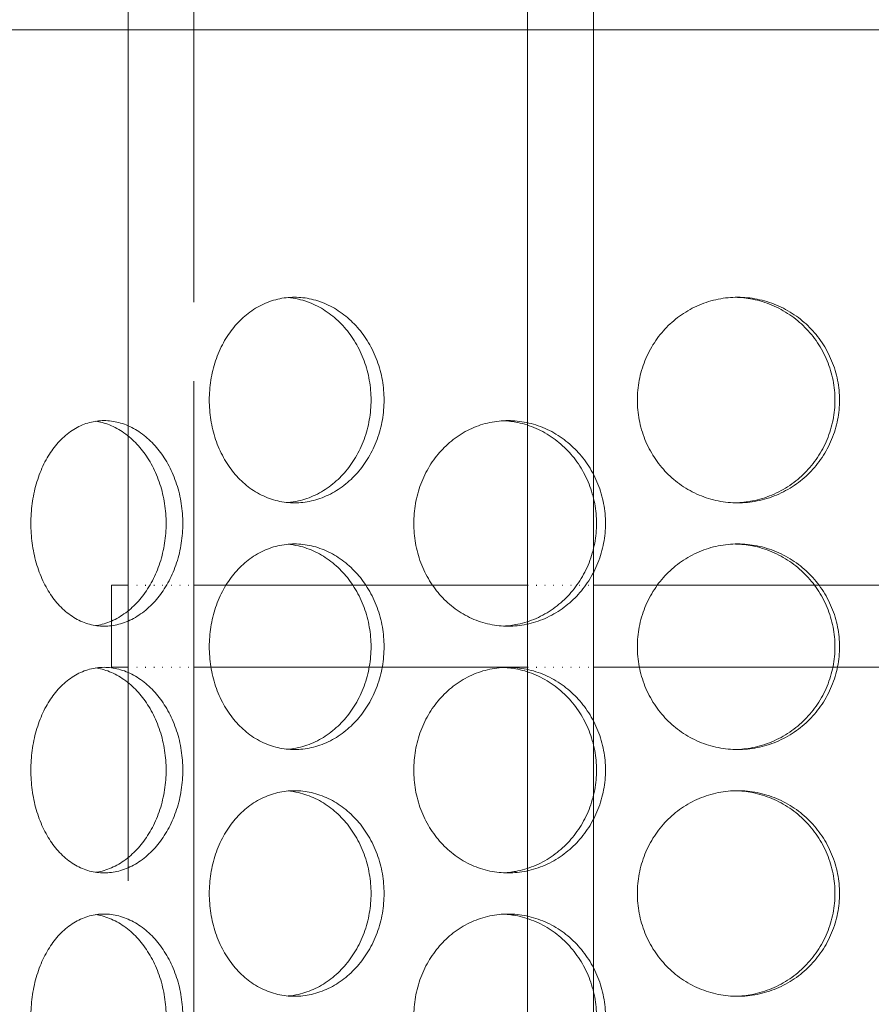
# Model space of a CAD drawing. Units: millimetres. Extents: x 3260 to 35570, y 11306 to 25480.
# Drawn here: x 5307 to 5514, y 20950 to 21190 of the extents above; entities that cross this region are included whole.
import ezdxf

# ---------------------------------------------------------------- set-up
doc = ezdxf.new("R2010")
doc.units = ezdxf.units.MM
doc.linetypes.add('GEN3', pattern=[3, 0, 2, -1])
doc.layers.add('3A', color=6, linetype='GEN3')
for name, color, linetype, lineweight in [('AM_8', 1, 'Continuous', 25), ('AM_oprema', 1, 'Continuous', 0), ('Visible (ISO)', 7, 'Continuous', 0)]:
    doc.layers.add(name, color=color, linetype=linetype, lineweight=lineweight)

# ---------------------------------------------------------------- blocks, each defined once
blk = doc.blocks.new('65')
for p, q in [((20507.43, 4526.33), (20507.43, 3764.29)), ((20604.61, 4526.33), (20604.61, 3230.45)), ((20491.43, 4522.43), (20491.43, 3623.53)), ((20588.61, 4522.43), (20588.61, 3230.45)), ((20507.43, 3745.08), (20507.43, 3210.45))]:
    blk.add_line(p, q)
at = {"ltscale": 0.5}
for p, q in [((20487.43, 3695.45), (20491.43, 3695.45)), ((20487.43, 3675.45), (20487.43, 3695.45)), ((20588.61, 3695.45), (20507.43, 3695.45)), ((20782, 3695.45), (20604.61, 3695.45)), ((20491.43, 3675.45), (20487.43, 3675.45)), ((20588.61, 3675.45), (20507.43, 3675.45)), ((20782, 3675.45), (20604.61, 3675.45))]:
    blk.add_line(p, q, dxfattribs=at)
at = {"layer": '3A'}
for p, q in [((20491.43, 3695.45), (20507.43, 3695.45)), ((20588.61, 3695.45), (20604.61, 3695.45)), ((20491.43, 3675.45), (20507.43, 3675.45)), ((20588.61, 3675.45), (20604.61, 3675.45))]:
    blk.add_line(p, q, dxfattribs=at)
blk = doc.blocks.new('filter65')
at = {"layer": 'Visible (ISO)'}
blk.add_line((43416.39, -25727.99), (42876.39, -25727.99), dxfattribs=at)
for points, knots in [([(43002.61, -25817.99), (43002.61, -25819.56), (43002.47, -25821.19), (43001.91, -25824.41), (43001.48, -25826.02), (43000.34, -25829.1), (42999.64, -25830.58), (42998.01, -25833.31), (42997.09, -25834.56), (42995.14, -25836.78), (42994.04, -25837.82), (42991.66, -25839.66), (42990.37, -25840.45), (42987.71, -25841.73), (42986.32, -25842.21), (42983.55, -25842.84), (42982.16, -25842.99), (42979.49, -25842.99), (42978.12, -25842.84), (42975.4, -25842.21), (42974.05, -25841.73), (42971.48, -25840.45), (42970.26, -25839.66), (42968, -25837.82), (42966.97, -25836.78), (42965.15, -25834.56), (42964.3, -25833.31), (42962.8, -25830.58), (42962.15, -25829.1), (42961.12, -25826.02), (42960.73, -25824.41), (42960.22, -25821.19), (42960.1, -25819.56), (42960.1, -25816.42), (42960.22, -25814.8), (42960.73, -25811.57), (42961.12, -25809.96), (42962.15, -25806.88), (42962.8, -25805.41), (42964.3, -25802.68), (42965.15, -25801.42), (42966.97, -25799.2), (42968, -25798.16), (42970.26, -25796.33), (42971.48, -25795.53), (42974.05, -25794.26), (42975.4, -25793.77), (42978.12, -25793.14), (42979.49, -25792.99), (42982.16, -25792.99), (42983.55, -25793.14), (42986.32, -25793.77), (42987.71, -25794.26), (42990.37, -25795.53), (42991.66, -25796.33), (42994.04, -25798.16), (42995.14, -25799.2), (42997.09, -25801.42), (42998.01, -25802.68), (42999.64, -25805.41), (43000.34, -25806.88), (43001.48, -25809.96), (43001.91, -25811.57), (43002.47, -25814.8), (43002.61, -25816.42), (43002.61, -25817.99)], [0, 0, 0, 0, 0.471072, 0.471072, 0.942144, 0.942144, 1.413216, 1.413216, 1.884288, 1.884288, 2.355359, 2.355359, 2.82643, 2.82643, 3.297502, 3.297502, 3.768573, 3.768573, 4.239644, 4.239644, 4.710716, 4.710716, 5.181787, 5.181787, 5.652858, 5.652858, 6.12393, 6.12393, 6.595002, 6.595002, 7.066074, 7.066074, 7.537146, 7.537146, 8.008218, 8.008218, 8.47929, 8.47929, 8.950362, 8.950362, 9.421434, 9.421434, 9.892505, 9.892505, 10.363577, 10.363577, 10.834648, 10.834648, 11.305719, 11.305719, 11.776791, 11.776791, 12.247862, 12.247862, 12.718933, 12.718933, 13.190005, 13.190005, 13.661076, 13.661076, 14.132148, 14.132148, 14.60322, 14.60322, 15.074292, 15.074292, 15.074292, 15.074292]), ([(42979.25, -25842.92), (42980.08, -25842.85), (42980.93, -25842.72), (42983.16, -25842.21), (42984.55, -25841.73), (42987.21, -25840.45), (42988.5, -25839.66), (42990.88, -25837.82), (42991.98, -25836.78), (42993.93, -25834.56), (42994.85, -25833.31), (42996.47, -25830.58), (42997.18, -25829.1), (42998.31, -25826.02), (42998.74, -25824.41), (42999.3, -25821.19), (42999.44, -25819.56), (42999.44, -25817.99), (42999.44, -25816.42), (42999.3, -25814.8), (42998.74, -25811.57), (42998.31, -25809.96), (42997.18, -25806.88), (42996.47, -25805.41), (42994.85, -25802.68), (42993.93, -25801.42), (42991.98, -25799.2), (42990.88, -25798.16), (42988.5, -25796.33), (42987.21, -25795.53), (42984.55, -25794.26), (42983.16, -25793.77), (42980.93, -25793.27), (42980.08, -25793.13), (42979.25, -25793.06)], [11.489214, 11.489214, 11.489214, 11.489214, 11.776592, 11.776592, 12.247656, 12.247656, 12.718719, 12.718719, 13.189782, 13.189782, 13.660846, 13.660846, 14.13191, 14.13191, 14.602974, 14.602974, 15.074038, 15.074038, 15.074038, 15.545102, 15.545102, 16.016166, 16.016166, 16.48723, 16.48723, 16.958294, 16.958294, 17.429358, 17.429358, 17.900421, 17.900421, 18.371485, 18.371485, 18.658863, 18.658863, 18.658863, 18.658863]), ([(43113.36, -25817.99), (43113.36, -25819.56), (43113.21, -25821.19), (43112.58, -25824.41), (43112.09, -25826.02), (43110.82, -25829.1), (43110.03, -25830.58), (43108.21, -25833.31), (43107.17, -25834.56), (43104.97, -25836.78), (43103.72, -25837.82), (43101.02, -25839.66), (43099.56, -25840.45), (43096.51, -25841.73), (43094.93, -25842.21), (43091.74, -25842.84), (43090.14, -25842.99), (43087.06, -25842.99), (43085.46, -25842.84), (43082.3, -25842.21), (43080.73, -25841.73), (43077.72, -25840.45), (43076.28, -25839.66), (43073.61, -25837.82), (43072.39, -25836.78), (43070.24, -25834.56), (43069.22, -25833.31), (43067.44, -25830.58), (43066.67, -25829.1), (43065.43, -25826.02), (43064.97, -25824.41), (43064.35, -25821.19), (43064.21, -25819.56), (43064.21, -25816.42), (43064.35, -25814.8), (43064.97, -25811.57), (43065.43, -25809.96), (43066.67, -25806.88), (43067.44, -25805.41), (43069.22, -25802.68), (43070.24, -25801.42), (43072.39, -25799.2), (43073.61, -25798.16), (43076.28, -25796.33), (43077.72, -25795.53), (43080.73, -25794.26), (43082.3, -25793.77), (43085.46, -25793.14), (43087.06, -25792.99), (43090.14, -25792.99), (43091.74, -25793.14), (43094.93, -25793.77), (43096.51, -25794.26), (43099.56, -25795.53), (43101.02, -25796.33), (43103.72, -25798.16), (43104.97, -25799.2), (43107.17, -25801.42), (43108.21, -25802.68), (43110.03, -25805.41), (43110.82, -25806.88), (43112.09, -25809.96), (43112.58, -25811.57), (43113.21, -25814.8), (43113.36, -25816.42), (43113.36, -25817.99)], [0, 0, 0, 0, 0.471072, 0.471072, 0.942144, 0.942144, 1.413216, 1.413216, 1.884288, 1.884288, 2.355359, 2.355359, 2.82643, 2.82643, 3.297502, 3.297502, 3.768573, 3.768573, 4.239644, 4.239644, 4.710716, 4.710716, 5.181787, 5.181787, 5.652858, 5.652858, 6.12393, 6.12393, 6.595002, 6.595002, 7.066074, 7.066074, 7.537146, 7.537146, 8.008218, 8.008218, 8.47929, 8.47929, 8.950362, 8.950362, 9.421434, 9.421434, 9.892505, 9.892505, 10.363577, 10.363577, 10.834648, 10.834648, 11.305719, 11.305719, 11.776791, 11.776791, 12.247862, 12.247862, 12.718933, 12.718933, 13.190005, 13.190005, 13.661076, 13.661076, 14.132148, 14.132148, 14.60322, 14.60322, 15.074292, 15.074292, 15.074292, 15.074292]), ([(43088.05, -25842.99), (43089.42, -25842.95), (43090.83, -25842.8), (43093.82, -25842.21), (43095.41, -25841.73), (43098.45, -25840.45), (43099.91, -25839.66), (43102.62, -25837.82), (43103.86, -25836.78), (43106.07, -25834.56), (43107.1, -25833.31), (43108.93, -25830.58), (43109.72, -25829.1), (43110.99, -25826.02), (43111.47, -25824.41), (43112.1, -25821.19), (43112.25, -25819.56), (43112.25, -25817.99), (43112.25, -25816.42), (43112.1, -25814.8), (43111.47, -25811.57), (43110.99, -25809.96), (43109.72, -25806.88), (43108.93, -25805.41), (43107.1, -25802.68), (43106.07, -25801.42), (43103.86, -25799.2), (43102.62, -25798.16), (43099.91, -25796.33), (43098.45, -25795.53), (43095.41, -25794.26), (43093.82, -25793.77), (43090.83, -25793.18), (43089.42, -25793.03), (43088.05, -25793)], [11.361393, 11.361393, 11.361393, 11.361393, 11.776592, 11.776592, 12.247656, 12.247656, 12.718719, 12.718719, 13.189782, 13.189782, 13.660846, 13.660846, 14.13191, 14.13191, 14.602974, 14.602974, 15.074038, 15.074038, 15.074038, 15.545102, 15.545102, 16.016166, 16.016166, 16.48723, 16.48723, 16.958294, 16.958294, 17.429358, 17.429358, 17.900421, 17.900421, 18.371485, 18.371485, 18.786683, 18.786683, 18.786683, 18.786683]), ([(42916.71, -25847.99), (42916.71, -25846.42), (42916.81, -25844.8), (42917.24, -25841.57), (42917.58, -25839.96), (42918.46, -25836.88), (42919, -25835.41), (42920.28, -25832.68), (42921.01, -25831.42), (42922.56, -25829.2), (42923.44, -25828.16), (42925.38, -25826.33), (42926.43, -25825.53), (42928.65, -25824.26), (42929.81, -25823.77), (42932.16, -25823.14), (42933.35, -25822.99), (42935.67, -25822.99), (42936.88, -25823.14), (42939.3, -25823.77), (42940.51, -25824.26), (42942.85, -25825.53), (42943.98, -25826.33), (42946.08, -25828.16), (42947.05, -25829.2), (42948.77, -25831.42), (42949.59, -25832.68), (42951.02, -25835.41), (42951.65, -25836.88), (42952.66, -25839.96), (42953.04, -25841.57), (42953.54, -25844.8), (42953.66, -25846.42), (42953.66, -25849.56), (42953.54, -25851.19), (42953.04, -25854.41), (42952.66, -25856.02), (42951.65, -25859.1), (42951.02, -25860.58), (42949.59, -25863.31), (42948.77, -25864.56), (42947.05, -25866.78), (42946.08, -25867.82), (42943.98, -25869.66), (42942.85, -25870.45), (42940.51, -25871.73), (42939.3, -25872.21), (42936.88, -25872.84), (42935.67, -25872.99), (42933.35, -25872.99), (42932.16, -25872.84), (42929.81, -25872.21), (42928.65, -25871.73), (42926.43, -25870.45), (42925.38, -25869.66), (42923.44, -25867.82), (42922.56, -25866.78), (42921.01, -25864.56), (42920.28, -25863.31), (42919, -25860.58), (42918.46, -25859.1), (42917.58, -25856.02), (42917.24, -25854.41), (42916.81, -25851.19), (42916.71, -25849.56), (42916.71, -25847.99)], [0, 0, 0, 0, 0.471072, 0.471072, 0.942144, 0.942144, 1.413216, 1.413216, 1.884288, 1.884288, 2.355359, 2.355359, 2.82643, 2.82643, 3.297502, 3.297502, 3.768573, 3.768573, 4.239644, 4.239644, 4.710716, 4.710716, 5.181787, 5.181787, 5.652858, 5.652858, 6.12393, 6.12393, 6.595002, 6.595002, 7.066074, 7.066074, 7.537146, 7.537146, 8.008218, 8.008218, 8.47929, 8.47929, 8.950362, 8.950362, 9.421434, 9.421434, 9.892505, 9.892505, 10.363577, 10.363577, 10.834648, 10.834648, 11.305719, 11.305719, 11.776791, 11.776791, 12.247862, 12.247862, 12.718933, 12.718933, 13.190005, 13.190005, 13.661076, 13.661076, 14.132148, 14.132148, 14.60322, 14.60322, 15.074292, 15.074292, 15.074292, 15.074292]), ([(42932.5, -25872.84), (42933.01, -25872.77), (42933.53, -25872.66), (42935.26, -25872.21), (42936.47, -25871.73), (42938.81, -25870.45), (42939.93, -25869.66), (42942.03, -25867.82), (42943, -25866.78), (42944.72, -25864.56), (42945.54, -25863.31), (42946.97, -25860.58), (42947.6, -25859.1), (42948.6, -25856.02), (42948.98, -25854.41), (42949.48, -25851.19), (42949.6, -25849.56), (42949.6, -25846.42), (42949.48, -25844.8), (42948.98, -25841.57), (42948.6, -25839.96), (42947.6, -25836.88), (42946.97, -25835.41), (42945.54, -25832.68), (42944.72, -25831.42), (42943, -25829.2), (42942.03, -25828.16), (42939.93, -25826.33), (42938.81, -25825.53), (42936.47, -25824.26), (42935.26, -25823.77), (42933.53, -25823.32), (42933.01, -25823.22), (42932.5, -25823.14)], [4.037925, 4.037925, 4.037925, 4.037925, 4.239573, 4.239573, 4.710636, 4.710636, 5.1817, 5.1817, 5.652763, 5.652763, 6.123827, 6.123827, 6.594891, 6.594891, 7.065955, 7.065955, 7.537019, 7.537019, 8.008083, 8.008083, 8.479147, 8.479147, 8.950211, 8.950211, 9.421275, 9.421275, 9.892339, 9.892339, 10.363402, 10.363402, 10.834465, 10.834465, 11.036114, 11.036114, 11.036114, 11.036114]), ([(43009.83, -25847.99), (43009.83, -25846.42), (43009.96, -25844.8), (43010.53, -25841.57), (43010.97, -25839.96), (43012.13, -25836.88), (43012.85, -25835.41), (43014.52, -25832.68), (43015.46, -25831.42), (43017.49, -25829.2), (43018.63, -25828.16), (43021.13, -25826.33), (43022.49, -25825.53), (43025.33, -25824.26), (43026.81, -25823.77), (43029.81, -25823.14), (43031.31, -25822.99), (43034.24, -25822.99), (43035.76, -25823.14), (43038.79, -25823.77), (43040.3, -25824.26), (43043.21, -25825.53), (43044.6, -25826.33), (43047.19, -25828.16), (43048.39, -25829.2), (43050.5, -25831.42), (43051.49, -25832.68), (43053.25, -25835.41), (43054.01, -25836.88), (43055.23, -25839.96), (43055.7, -25841.57), (43056.31, -25844.8), (43056.45, -25846.42), (43056.45, -25849.56), (43056.31, -25851.19), (43055.7, -25854.41), (43055.23, -25856.02), (43054.01, -25859.1), (43053.25, -25860.58), (43051.49, -25863.31), (43050.5, -25864.56), (43048.39, -25866.78), (43047.19, -25867.82), (43044.6, -25869.66), (43043.21, -25870.45), (43040.3, -25871.73), (43038.79, -25872.21), (43035.76, -25872.84), (43034.24, -25872.99), (43031.31, -25872.99), (43029.81, -25872.84), (43026.81, -25872.21), (43025.33, -25871.73), (43022.49, -25870.45), (43021.13, -25869.66), (43018.63, -25867.82), (43017.49, -25866.78), (43015.46, -25864.56), (43014.52, -25863.31), (43012.85, -25860.58), (43012.13, -25859.1), (43010.97, -25856.02), (43010.53, -25854.41), (43009.96, -25851.19), (43009.83, -25849.56), (43009.83, -25847.99)], [0, 0, 0, 0, 0.471072, 0.471072, 0.942144, 0.942144, 1.413216, 1.413216, 1.884288, 1.884288, 2.355359, 2.355359, 2.82643, 2.82643, 3.297502, 3.297502, 3.768573, 3.768573, 4.239644, 4.239644, 4.710716, 4.710716, 5.181787, 5.181787, 5.652858, 5.652858, 6.12393, 6.12393, 6.595002, 6.595002, 7.066074, 7.066074, 7.537146, 7.537146, 8.008218, 8.008218, 8.47929, 8.47929, 8.950362, 8.950362, 9.421434, 9.421434, 9.892505, 9.892505, 10.363577, 10.363577, 10.834648, 10.834648, 11.305719, 11.305719, 11.776791, 11.776791, 12.247862, 12.247862, 12.718933, 12.718933, 13.190005, 13.190005, 13.661076, 13.661076, 14.132148, 14.132148, 14.60322, 14.60322, 15.074292, 15.074292, 15.074292, 15.074292]), ([(43031.7, -25872.96), (43032.82, -25872.91), (43033.96, -25872.76), (43036.62, -25872.21), (43038.13, -25871.73), (43041.04, -25870.45), (43042.43, -25869.66), (43045.02, -25867.82), (43046.21, -25866.78), (43048.33, -25864.56), (43049.32, -25863.31), (43051.08, -25860.58), (43051.84, -25859.1), (43053.06, -25856.02), (43053.52, -25854.41), (43054.13, -25851.19), (43054.28, -25849.56), (43054.28, -25846.42), (43054.13, -25844.8), (43053.52, -25841.57), (43053.06, -25839.96), (43051.84, -25836.88), (43051.08, -25835.41), (43049.32, -25832.68), (43048.33, -25831.42), (43046.21, -25829.2), (43045.02, -25828.16), (43042.43, -25826.33), (43041.04, -25825.53), (43038.13, -25824.26), (43036.62, -25823.77), (43033.96, -25823.22), (43032.82, -25823.08), (43031.7, -25823.02)], [3.88386, 3.88386, 3.88386, 3.88386, 4.239573, 4.239573, 4.710636, 4.710636, 5.1817, 5.1817, 5.652763, 5.652763, 6.123827, 6.123827, 6.594891, 6.594891, 7.065955, 7.065955, 7.537019, 7.537019, 8.008083, 8.008083, 8.479147, 8.479147, 8.950211, 8.950211, 9.421275, 9.421275, 9.892339, 9.892339, 10.363402, 10.363402, 10.834465, 10.834465, 11.190178, 11.190178, 11.190178, 11.190178]), ([(43002.61, -25877.99), (43002.61, -25879.56), (43002.47, -25881.19), (43001.91, -25884.41), (43001.48, -25886.02), (43000.34, -25889.1), (42999.64, -25890.58), (42998.01, -25893.31), (42997.09, -25894.56), (42995.14, -25896.78), (42994.04, -25897.82), (42991.66, -25899.66), (42990.37, -25900.45), (42987.71, -25901.73), (42986.32, -25902.21), (42983.55, -25902.84), (42982.16, -25902.99), (42979.49, -25902.99), (42978.12, -25902.84), (42975.4, -25902.21), (42974.05, -25901.73), (42971.48, -25900.45), (42970.26, -25899.66), (42968, -25897.82), (42966.97, -25896.78), (42965.15, -25894.56), (42964.3, -25893.31), (42962.8, -25890.58), (42962.15, -25889.1), (42961.12, -25886.02), (42960.73, -25884.41), (42960.22, -25881.19), (42960.1, -25879.56), (42960.1, -25876.42), (42960.22, -25874.8), (42960.73, -25871.57), (42961.12, -25869.96), (42962.15, -25866.88), (42962.8, -25865.41), (42964.3, -25862.68), (42965.15, -25861.42), (42966.97, -25859.2), (42968, -25858.16), (42970.26, -25856.33), (42971.48, -25855.53), (42974.05, -25854.26), (42975.4, -25853.77), (42978.12, -25853.14), (42979.49, -25852.99), (42982.16, -25852.99), (42983.55, -25853.14), (42986.32, -25853.77), (42987.71, -25854.26), (42990.37, -25855.53), (42991.66, -25856.33), (42994.04, -25858.16), (42995.14, -25859.2), (42997.09, -25861.42), (42998.01, -25862.68), (42999.64, -25865.41), (43000.34, -25866.88), (43001.48, -25869.96), (43001.91, -25871.57), (43002.47, -25874.8), (43002.61, -25876.42), (43002.61, -25877.99)], [0, 0, 0, 0, 0.471072, 0.471072, 0.942144, 0.942144, 1.413216, 1.413216, 1.884288, 1.884288, 2.355359, 2.355359, 2.82643, 2.82643, 3.297502, 3.297502, 3.768573, 3.768573, 4.239644, 4.239644, 4.710716, 4.710716, 5.181787, 5.181787, 5.652858, 5.652858, 6.12393, 6.12393, 6.595002, 6.595002, 7.066074, 7.066074, 7.537146, 7.537146, 8.008218, 8.008218, 8.47929, 8.47929, 8.950362, 8.950362, 9.421434, 9.421434, 9.892505, 9.892505, 10.363577, 10.363577, 10.834648, 10.834648, 11.305719, 11.305719, 11.776791, 11.776791, 12.247862, 12.247862, 12.718933, 12.718933, 13.190005, 13.190005, 13.661076, 13.661076, 14.132148, 14.132148, 14.60322, 14.60322, 15.074292, 15.074292, 15.074292, 15.074292]), ([(42979.25, -25902.92), (42980.08, -25902.85), (42980.93, -25902.72), (42983.16, -25902.21), (42984.55, -25901.73), (42987.21, -25900.45), (42988.5, -25899.66), (42990.88, -25897.82), (42991.98, -25896.78), (42993.93, -25894.56), (42994.85, -25893.31), (42996.47, -25890.58), (42997.18, -25889.1), (42998.31, -25886.02), (42998.74, -25884.41), (42999.3, -25881.19), (42999.44, -25879.56), (42999.44, -25877.99), (42999.44, -25876.42), (42999.3, -25874.8), (42998.74, -25871.57), (42998.31, -25869.96), (42997.18, -25866.88), (42996.47, -25865.41), (42994.85, -25862.68), (42993.93, -25861.42), (42991.98, -25859.2), (42990.88, -25858.16), (42988.5, -25856.33), (42987.21, -25855.53), (42984.55, -25854.26), (42983.16, -25853.77), (42980.93, -25853.27), (42980.08, -25853.13), (42979.25, -25853.06)], [11.489214, 11.489214, 11.489214, 11.489214, 11.776592, 11.776592, 12.247656, 12.247656, 12.718719, 12.718719, 13.189782, 13.189782, 13.660846, 13.660846, 14.13191, 14.13191, 14.602974, 14.602974, 15.074038, 15.074038, 15.074038, 15.545102, 15.545102, 16.016166, 16.016166, 16.48723, 16.48723, 16.958294, 16.958294, 17.429358, 17.429358, 17.900421, 17.900421, 18.371485, 18.371485, 18.658863, 18.658863, 18.658863, 18.658863]), ([(43113.36, -25877.99), (43113.36, -25879.56), (43113.21, -25881.19), (43112.58, -25884.41), (43112.09, -25886.02), (43110.82, -25889.1), (43110.03, -25890.58), (43108.21, -25893.31), (43107.17, -25894.56), (43104.97, -25896.78), (43103.72, -25897.82), (43101.02, -25899.66), (43099.56, -25900.45), (43096.51, -25901.73), (43094.93, -25902.21), (43091.74, -25902.84), (43090.14, -25902.99), (43087.06, -25902.99), (43085.46, -25902.84), (43082.3, -25902.21), (43080.73, -25901.73), (43077.72, -25900.45), (43076.28, -25899.66), (43073.61, -25897.82), (43072.39, -25896.78), (43070.24, -25894.56), (43069.22, -25893.31), (43067.44, -25890.58), (43066.67, -25889.1), (43065.43, -25886.02), (43064.97, -25884.41), (43064.35, -25881.19), (43064.21, -25879.56), (43064.21, -25876.42), (43064.35, -25874.8), (43064.97, -25871.57), (43065.43, -25869.96), (43066.67, -25866.88), (43067.44, -25865.41), (43069.22, -25862.68), (43070.24, -25861.42), (43072.39, -25859.2), (43073.61, -25858.16), (43076.28, -25856.33), (43077.72, -25855.53), (43080.73, -25854.26), (43082.3, -25853.77), (43085.46, -25853.14), (43087.06, -25852.99), (43090.14, -25852.99), (43091.74, -25853.14), (43094.93, -25853.77), (43096.51, -25854.26), (43099.56, -25855.53), (43101.02, -25856.33), (43103.72, -25858.16), (43104.97, -25859.2), (43107.17, -25861.42), (43108.21, -25862.68), (43110.03, -25865.41), (43110.82, -25866.88), (43112.09, -25869.96), (43112.58, -25871.57), (43113.21, -25874.8), (43113.36, -25876.42), (43113.36, -25877.99)], [0, 0, 0, 0, 0.471072, 0.471072, 0.942144, 0.942144, 1.413216, 1.413216, 1.884288, 1.884288, 2.355359, 2.355359, 2.82643, 2.82643, 3.297502, 3.297502, 3.768573, 3.768573, 4.239644, 4.239644, 4.710716, 4.710716, 5.181787, 5.181787, 5.652858, 5.652858, 6.12393, 6.12393, 6.595002, 6.595002, 7.066074, 7.066074, 7.537146, 7.537146, 8.008218, 8.008218, 8.47929, 8.47929, 8.950362, 8.950362, 9.421434, 9.421434, 9.892505, 9.892505, 10.363577, 10.363577, 10.834648, 10.834648, 11.305719, 11.305719, 11.776791, 11.776791, 12.247862, 12.247862, 12.718933, 12.718933, 13.190005, 13.190005, 13.661076, 13.661076, 14.132148, 14.132148, 14.60322, 14.60322, 15.074292, 15.074292, 15.074292, 15.074292]), ([(43088.05, -25902.99), (43089.42, -25902.95), (43090.83, -25902.8), (43093.82, -25902.21), (43095.41, -25901.73), (43098.45, -25900.45), (43099.91, -25899.66), (43102.62, -25897.82), (43103.86, -25896.78), (43106.07, -25894.56), (43107.1, -25893.31), (43108.93, -25890.58), (43109.72, -25889.1), (43110.99, -25886.02), (43111.47, -25884.41), (43112.1, -25881.19), (43112.25, -25879.56), (43112.25, -25877.99), (43112.25, -25876.42), (43112.1, -25874.8), (43111.47, -25871.57), (43110.99, -25869.96), (43109.72, -25866.88), (43108.93, -25865.41), (43107.1, -25862.68), (43106.07, -25861.42), (43103.86, -25859.2), (43102.62, -25858.16), (43099.91, -25856.33), (43098.45, -25855.53), (43095.41, -25854.26), (43093.82, -25853.77), (43090.83, -25853.18), (43089.42, -25853.03), (43088.05, -25853)], [11.361393, 11.361393, 11.361393, 11.361393, 11.776592, 11.776592, 12.247656, 12.247656, 12.718719, 12.718719, 13.189782, 13.189782, 13.660846, 13.660846, 14.13191, 14.13191, 14.602974, 14.602974, 15.074038, 15.074038, 15.074038, 15.545102, 15.545102, 16.016166, 16.016166, 16.48723, 16.48723, 16.958294, 16.958294, 17.429358, 17.429358, 17.900421, 17.900421, 18.371485, 18.371485, 18.786683, 18.786683, 18.786683, 18.786683]), ([(42916.71, -25907.99), (42916.71, -25906.42), (42916.81, -25904.8), (42917.24, -25901.57), (42917.58, -25899.96), (42918.46, -25896.88), (42919, -25895.41), (42920.28, -25892.68), (42921.01, -25891.42), (42922.56, -25889.2), (42923.44, -25888.16), (42925.38, -25886.33), (42926.43, -25885.53), (42928.65, -25884.26), (42929.81, -25883.77), (42932.16, -25883.14), (42933.35, -25882.99), (42935.67, -25882.99), (42936.88, -25883.14), (42939.3, -25883.77), (42940.51, -25884.26), (42942.85, -25885.53), (42943.98, -25886.33), (42946.08, -25888.16), (42947.05, -25889.2), (42948.77, -25891.42), (42949.59, -25892.68), (42951.02, -25895.41), (42951.65, -25896.88), (42952.66, -25899.96), (42953.04, -25901.57), (42953.54, -25904.8), (42953.66, -25906.42), (42953.66, -25909.56), (42953.54, -25911.19), (42953.04, -25914.41), (42952.66, -25916.02), (42951.65, -25919.1), (42951.02, -25920.58), (42949.59, -25923.31), (42948.77, -25924.56), (42947.05, -25926.78), (42946.08, -25927.82), (42943.98, -25929.66), (42942.85, -25930.45), (42940.51, -25931.73), (42939.3, -25932.21), (42936.88, -25932.84), (42935.67, -25932.99), (42933.35, -25932.99), (42932.16, -25932.84), (42929.81, -25932.21), (42928.65, -25931.73), (42926.43, -25930.45), (42925.38, -25929.66), (42923.44, -25927.82), (42922.56, -25926.78), (42921.01, -25924.56), (42920.28, -25923.31), (42919, -25920.58), (42918.46, -25919.1), (42917.58, -25916.02), (42917.24, -25914.41), (42916.81, -25911.19), (42916.71, -25909.56), (42916.71, -25907.99)], [0, 0, 0, 0, 0.471072, 0.471072, 0.942144, 0.942144, 1.413216, 1.413216, 1.884288, 1.884288, 2.355359, 2.355359, 2.82643, 2.82643, 3.297502, 3.297502, 3.768573, 3.768573, 4.239644, 4.239644, 4.710716, 4.710716, 5.181787, 5.181787, 5.652858, 5.652858, 6.12393, 6.12393, 6.595002, 6.595002, 7.066074, 7.066074, 7.537146, 7.537146, 8.008218, 8.008218, 8.47929, 8.47929, 8.950362, 8.950362, 9.421434, 9.421434, 9.892505, 9.892505, 10.363577, 10.363577, 10.834648, 10.834648, 11.305719, 11.305719, 11.776791, 11.776791, 12.247862, 12.247862, 12.718933, 12.718933, 13.190005, 13.190005, 13.661076, 13.661076, 14.132148, 14.132148, 14.60322, 14.60322, 15.074292, 15.074292, 15.074292, 15.074292]), ([(42932.5, -25932.84), (42933.01, -25932.77), (42933.53, -25932.66), (42935.26, -25932.21), (42936.47, -25931.73), (42938.81, -25930.45), (42939.93, -25929.66), (42942.03, -25927.82), (42943, -25926.78), (42944.72, -25924.56), (42945.54, -25923.31), (42946.97, -25920.58), (42947.6, -25919.1), (42948.6, -25916.02), (42948.98, -25914.41), (42949.48, -25911.19), (42949.6, -25909.56), (42949.6, -25906.42), (42949.48, -25904.8), (42948.98, -25901.57), (42948.6, -25899.96), (42947.6, -25896.88), (42946.97, -25895.41), (42945.54, -25892.68), (42944.72, -25891.42), (42943, -25889.2), (42942.03, -25888.16), (42939.93, -25886.33), (42938.81, -25885.53), (42936.47, -25884.26), (42935.26, -25883.77), (42933.53, -25883.32), (42933.01, -25883.22), (42932.5, -25883.14)], [4.037925, 4.037925, 4.037925, 4.037925, 4.239573, 4.239573, 4.710636, 4.710636, 5.1817, 5.1817, 5.652763, 5.652763, 6.123827, 6.123827, 6.594891, 6.594891, 7.065955, 7.065955, 7.537019, 7.537019, 8.008083, 8.008083, 8.479147, 8.479147, 8.950211, 8.950211, 9.421275, 9.421275, 9.892339, 9.892339, 10.363402, 10.363402, 10.834465, 10.834465, 11.036114, 11.036114, 11.036114, 11.036114]), ([(43009.83, -25907.99), (43009.83, -25906.42), (43009.96, -25904.8), (43010.53, -25901.57), (43010.97, -25899.96), (43012.13, -25896.88), (43012.85, -25895.41), (43014.52, -25892.68), (43015.46, -25891.42), (43017.49, -25889.2), (43018.63, -25888.16), (43021.13, -25886.33), (43022.49, -25885.53), (43025.33, -25884.26), (43026.81, -25883.77), (43029.81, -25883.14), (43031.31, -25882.99), (43034.24, -25882.99), (43035.76, -25883.14), (43038.79, -25883.77), (43040.3, -25884.26), (43043.21, -25885.53), (43044.6, -25886.33), (43047.19, -25888.16), (43048.39, -25889.2), (43050.5, -25891.42), (43051.49, -25892.68), (43053.25, -25895.41), (43054.01, -25896.88), (43055.23, -25899.96), (43055.7, -25901.57), (43056.31, -25904.8), (43056.45, -25906.42), (43056.45, -25909.56), (43056.31, -25911.19), (43055.7, -25914.41), (43055.23, -25916.02), (43054.01, -25919.1), (43053.25, -25920.58), (43051.49, -25923.31), (43050.5, -25924.56), (43048.39, -25926.78), (43047.19, -25927.82), (43044.6, -25929.66), (43043.21, -25930.45), (43040.3, -25931.73), (43038.79, -25932.21), (43035.76, -25932.84), (43034.24, -25932.99), (43031.31, -25932.99), (43029.81, -25932.84), (43026.81, -25932.21), (43025.33, -25931.73), (43022.49, -25930.45), (43021.13, -25929.66), (43018.63, -25927.82), (43017.49, -25926.78), (43015.46, -25924.56), (43014.52, -25923.31), (43012.85, -25920.58), (43012.13, -25919.1), (43010.97, -25916.02), (43010.53, -25914.41), (43009.96, -25911.19), (43009.83, -25909.56), (43009.83, -25907.99)], [0, 0, 0, 0, 0.471072, 0.471072, 0.942144, 0.942144, 1.413216, 1.413216, 1.884288, 1.884288, 2.355359, 2.355359, 2.82643, 2.82643, 3.297502, 3.297502, 3.768573, 3.768573, 4.239644, 4.239644, 4.710716, 4.710716, 5.181787, 5.181787, 5.652858, 5.652858, 6.12393, 6.12393, 6.595002, 6.595002, 7.066074, 7.066074, 7.537146, 7.537146, 8.008218, 8.008218, 8.47929, 8.47929, 8.950362, 8.950362, 9.421434, 9.421434, 9.892505, 9.892505, 10.363577, 10.363577, 10.834648, 10.834648, 11.305719, 11.305719, 11.776791, 11.776791, 12.247862, 12.247862, 12.718933, 12.718933, 13.190005, 13.190005, 13.661076, 13.661076, 14.132148, 14.132148, 14.60322, 14.60322, 15.074292, 15.074292, 15.074292, 15.074292]), ([(43031.7, -25932.96), (43032.82, -25932.91), (43033.96, -25932.76), (43036.62, -25932.21), (43038.13, -25931.73), (43041.04, -25930.45), (43042.43, -25929.66), (43045.02, -25927.82), (43046.21, -25926.78), (43048.33, -25924.56), (43049.32, -25923.31), (43051.08, -25920.58), (43051.84, -25919.1), (43053.06, -25916.02), (43053.52, -25914.41), (43054.13, -25911.19), (43054.28, -25909.56), (43054.28, -25906.42), (43054.13, -25904.8), (43053.52, -25901.57), (43053.06, -25899.96), (43051.84, -25896.88), (43051.08, -25895.41), (43049.32, -25892.68), (43048.33, -25891.42), (43046.21, -25889.2), (43045.02, -25888.16), (43042.43, -25886.33), (43041.04, -25885.53), (43038.13, -25884.26), (43036.62, -25883.77), (43033.96, -25883.22), (43032.82, -25883.08), (43031.7, -25883.02)], [3.88386, 3.88386, 3.88386, 3.88386, 4.239573, 4.239573, 4.710636, 4.710636, 5.1817, 5.1817, 5.652763, 5.652763, 6.123827, 6.123827, 6.594891, 6.594891, 7.065955, 7.065955, 7.537019, 7.537019, 8.008083, 8.008083, 8.479147, 8.479147, 8.950211, 8.950211, 9.421275, 9.421275, 9.892339, 9.892339, 10.363402, 10.363402, 10.834465, 10.834465, 11.190178, 11.190178, 11.190178, 11.190178]), ([(43002.61, -25937.99), (43002.61, -25939.56), (43002.47, -25941.19), (43001.91, -25944.41), (43001.48, -25946.02), (43000.34, -25949.1), (42999.64, -25950.58), (42998.01, -25953.31), (42997.09, -25954.56), (42995.14, -25956.78), (42994.04, -25957.82), (42991.66, -25959.66), (42990.37, -25960.45), (42987.71, -25961.73), (42986.32, -25962.21), (42983.55, -25962.84), (42982.16, -25962.99), (42979.49, -25962.99), (42978.12, -25962.84), (42975.4, -25962.21), (42974.05, -25961.73), (42971.48, -25960.45), (42970.26, -25959.66), (42968, -25957.82), (42966.97, -25956.78), (42965.15, -25954.56), (42964.3, -25953.31), (42962.8, -25950.58), (42962.15, -25949.1), (42961.12, -25946.02), (42960.73, -25944.41), (42960.22, -25941.19), (42960.1, -25939.56), (42960.1, -25936.42), (42960.22, -25934.8), (42960.73, -25931.57), (42961.12, -25929.96), (42962.15, -25926.88), (42962.8, -25925.41), (42964.3, -25922.68), (42965.15, -25921.42), (42966.97, -25919.2), (42968, -25918.16), (42970.26, -25916.33), (42971.48, -25915.53), (42974.05, -25914.26), (42975.4, -25913.77), (42978.12, -25913.14), (42979.49, -25912.99), (42982.16, -25912.99), (42983.55, -25913.14), (42986.32, -25913.77), (42987.71, -25914.26), (42990.37, -25915.53), (42991.66, -25916.33), (42994.04, -25918.16), (42995.14, -25919.2), (42997.09, -25921.42), (42998.01, -25922.68), (42999.64, -25925.41), (43000.34, -25926.88), (43001.48, -25929.96), (43001.91, -25931.57), (43002.47, -25934.8), (43002.61, -25936.42), (43002.61, -25937.99)], [0, 0, 0, 0, 0.471072, 0.471072, 0.942144, 0.942144, 1.413216, 1.413216, 1.884288, 1.884288, 2.355359, 2.355359, 2.82643, 2.82643, 3.297502, 3.297502, 3.768573, 3.768573, 4.239644, 4.239644, 4.710716, 4.710716, 5.181787, 5.181787, 5.652858, 5.652858, 6.12393, 6.12393, 6.595002, 6.595002, 7.066074, 7.066074, 7.537146, 7.537146, 8.008218, 8.008218, 8.47929, 8.47929, 8.950362, 8.950362, 9.421434, 9.421434, 9.892505, 9.892505, 10.363577, 10.363577, 10.834648, 10.834648, 11.305719, 11.305719, 11.776791, 11.776791, 12.247862, 12.247862, 12.718933, 12.718933, 13.190005, 13.190005, 13.661076, 13.661076, 14.132148, 14.132148, 14.60322, 14.60322, 15.074292, 15.074292, 15.074292, 15.074292]), ([(42979.25, -25962.92), (42980.08, -25962.85), (42980.93, -25962.72), (42983.16, -25962.21), (42984.55, -25961.73), (42987.21, -25960.45), (42988.5, -25959.66), (42990.88, -25957.82), (42991.98, -25956.78), (42993.93, -25954.56), (42994.85, -25953.31), (42996.47, -25950.58), (42997.18, -25949.1), (42998.31, -25946.02), (42998.74, -25944.41), (42999.3, -25941.19), (42999.44, -25939.56), (42999.44, -25937.99), (42999.44, -25936.42), (42999.3, -25934.8), (42998.74, -25931.57), (42998.31, -25929.96), (42997.18, -25926.88), (42996.47, -25925.41), (42994.85, -25922.68), (42993.93, -25921.42), (42991.98, -25919.2), (42990.88, -25918.16), (42988.5, -25916.33), (42987.21, -25915.53), (42984.55, -25914.26), (42983.16, -25913.77), (42980.93, -25913.27), (42980.08, -25913.13), (42979.25, -25913.06)], [11.489214, 11.489214, 11.489214, 11.489214, 11.776592, 11.776592, 12.247656, 12.247656, 12.718719, 12.718719, 13.189782, 13.189782, 13.660846, 13.660846, 14.13191, 14.13191, 14.602974, 14.602974, 15.074038, 15.074038, 15.074038, 15.545102, 15.545102, 16.016166, 16.016166, 16.48723, 16.48723, 16.958294, 16.958294, 17.429358, 17.429358, 17.900421, 17.900421, 18.371485, 18.371485, 18.658863, 18.658863, 18.658863, 18.658863]), ([(43113.36, -25937.99), (43113.36, -25939.56), (43113.21, -25941.19), (43112.58, -25944.41), (43112.09, -25946.02), (43110.82, -25949.1), (43110.03, -25950.58), (43108.21, -25953.31), (43107.17, -25954.56), (43104.97, -25956.78), (43103.72, -25957.82), (43101.02, -25959.66), (43099.56, -25960.45), (43096.51, -25961.73), (43094.93, -25962.21), (43091.74, -25962.84), (43090.14, -25962.99), (43087.06, -25962.99), (43085.46, -25962.84), (43082.3, -25962.21), (43080.73, -25961.73), (43077.72, -25960.45), (43076.28, -25959.66), (43073.61, -25957.82), (43072.39, -25956.78), (43070.24, -25954.56), (43069.22, -25953.31), (43067.44, -25950.58), (43066.67, -25949.1), (43065.43, -25946.02), (43064.97, -25944.41), (43064.35, -25941.19), (43064.21, -25939.56), (43064.21, -25936.42), (43064.35, -25934.8), (43064.97, -25931.57), (43065.43, -25929.96), (43066.67, -25926.88), (43067.44, -25925.41), (43069.22, -25922.68), (43070.24, -25921.42), (43072.39, -25919.2), (43073.61, -25918.16), (43076.28, -25916.33), (43077.72, -25915.53), (43080.73, -25914.26), (43082.3, -25913.77), (43085.46, -25913.14), (43087.06, -25912.99), (43090.14, -25912.99), (43091.74, -25913.14), (43094.93, -25913.77), (43096.51, -25914.26), (43099.56, -25915.53), (43101.02, -25916.33), (43103.72, -25918.16), (43104.97, -25919.2), (43107.17, -25921.42), (43108.21, -25922.68), (43110.03, -25925.41), (43110.82, -25926.88), (43112.09, -25929.96), (43112.58, -25931.57), (43113.21, -25934.8), (43113.36, -25936.42), (43113.36, -25937.99)], [0, 0, 0, 0, 0.471072, 0.471072, 0.942144, 0.942144, 1.413216, 1.413216, 1.884288, 1.884288, 2.355359, 2.355359, 2.82643, 2.82643, 3.297502, 3.297502, 3.768573, 3.768573, 4.239644, 4.239644, 4.710716, 4.710716, 5.181787, 5.181787, 5.652858, 5.652858, 6.12393, 6.12393, 6.595002, 6.595002, 7.066074, 7.066074, 7.537146, 7.537146, 8.008218, 8.008218, 8.47929, 8.47929, 8.950362, 8.950362, 9.421434, 9.421434, 9.892505, 9.892505, 10.363577, 10.363577, 10.834648, 10.834648, 11.305719, 11.305719, 11.776791, 11.776791, 12.247862, 12.247862, 12.718933, 12.718933, 13.190005, 13.190005, 13.661076, 13.661076, 14.132148, 14.132148, 14.60322, 14.60322, 15.074292, 15.074292, 15.074292, 15.074292]), ([(43088.05, -25962.99), (43089.42, -25962.95), (43090.83, -25962.8), (43093.82, -25962.21), (43095.41, -25961.73), (43098.45, -25960.45), (43099.91, -25959.66), (43102.62, -25957.82), (43103.86, -25956.78), (43106.07, -25954.56), (43107.1, -25953.31), (43108.93, -25950.58), (43109.72, -25949.1), (43110.99, -25946.02), (43111.47, -25944.41), (43112.1, -25941.19), (43112.25, -25939.56), (43112.25, -25937.99), (43112.25, -25936.42), (43112.1, -25934.8), (43111.47, -25931.57), (43110.99, -25929.96), (43109.72, -25926.88), (43108.93, -25925.41), (43107.1, -25922.68), (43106.07, -25921.42), (43103.86, -25919.2), (43102.62, -25918.16), (43099.91, -25916.33), (43098.45, -25915.53), (43095.41, -25914.26), (43093.82, -25913.77), (43090.83, -25913.18), (43089.42, -25913.03), (43088.05, -25913)], [11.361393, 11.361393, 11.361393, 11.361393, 11.776592, 11.776592, 12.247656, 12.247656, 12.718719, 12.718719, 13.189782, 13.189782, 13.660846, 13.660846, 14.13191, 14.13191, 14.602974, 14.602974, 15.074038, 15.074038, 15.074038, 15.545102, 15.545102, 16.016166, 16.016166, 16.48723, 16.48723, 16.958294, 16.958294, 17.429358, 17.429358, 17.900421, 17.900421, 18.371485, 18.371485, 18.786683, 18.786683, 18.786683, 18.786683]), ([(42916.71, -25967.99), (42916.71, -25966.42), (42916.81, -25964.8), (42917.24, -25961.57), (42917.58, -25959.96), (42918.46, -25956.88), (42919, -25955.41), (42920.28, -25952.68), (42921.01, -25951.42), (42922.56, -25949.2), (42923.44, -25948.16), (42925.38, -25946.33), (42926.43, -25945.53), (42928.65, -25944.26), (42929.81, -25943.77), (42932.16, -25943.14), (42933.35, -25942.99), (42935.67, -25942.99), (42936.88, -25943.14), (42939.3, -25943.77), (42940.51, -25944.26), (42942.85, -25945.53), (42943.98, -25946.33), (42946.08, -25948.16), (42947.05, -25949.2), (42948.77, -25951.42), (42949.59, -25952.68), (42951.02, -25955.41), (42951.65, -25956.88), (42952.66, -25959.96), (42953.04, -25961.57), (42953.54, -25964.8), (42953.66, -25966.42), (42953.66, -25969.56), (42953.54, -25971.19), (42953.04, -25974.41), (42952.66, -25976.02), (42951.65, -25979.1), (42951.02, -25980.58), (42949.59, -25983.31), (42948.77, -25984.56), (42947.05, -25986.78), (42946.08, -25987.82), (42943.98, -25989.66), (42942.85, -25990.45), (42940.51, -25991.73), (42939.3, -25992.21), (42936.88, -25992.84), (42935.67, -25992.99), (42933.35, -25992.99), (42932.16, -25992.84), (42929.81, -25992.21), (42928.65, -25991.73), (42926.43, -25990.45), (42925.38, -25989.66), (42923.44, -25987.82), (42922.56, -25986.78), (42921.01, -25984.56), (42920.28, -25983.31), (42919, -25980.58), (42918.46, -25979.1), (42917.58, -25976.02), (42917.24, -25974.41), (42916.81, -25971.19), (42916.71, -25969.56), (42916.71, -25967.99)], [0, 0, 0, 0, 0.471072, 0.471072, 0.942144, 0.942144, 1.413216, 1.413216, 1.884288, 1.884288, 2.355359, 2.355359, 2.82643, 2.82643, 3.297502, 3.297502, 3.768573, 3.768573, 4.239644, 4.239644, 4.710716, 4.710716, 5.181787, 5.181787, 5.652858, 5.652858, 6.12393, 6.12393, 6.595002, 6.595002, 7.066074, 7.066074, 7.537146, 7.537146, 8.008218, 8.008218, 8.47929, 8.47929, 8.950362, 8.950362, 9.421434, 9.421434, 9.892505, 9.892505, 10.363577, 10.363577, 10.834648, 10.834648, 11.305719, 11.305719, 11.776791, 11.776791, 12.247862, 12.247862, 12.718933, 12.718933, 13.190005, 13.190005, 13.661076, 13.661076, 14.132148, 14.132148, 14.60322, 14.60322, 15.074292, 15.074292, 15.074292, 15.074292]), ([(42932.5, -25992.84), (42933.01, -25992.77), (42933.53, -25992.66), (42935.26, -25992.21), (42936.47, -25991.73), (42938.81, -25990.45), (42939.93, -25989.66), (42942.03, -25987.82), (42943, -25986.78), (42944.72, -25984.56), (42945.54, -25983.31), (42946.97, -25980.58), (42947.6, -25979.1), (42948.6, -25976.02), (42948.98, -25974.41), (42949.48, -25971.19), (42949.6, -25969.56), (42949.6, -25966.42), (42949.48, -25964.8), (42948.98, -25961.57), (42948.6, -25959.96), (42947.6, -25956.88), (42946.97, -25955.41), (42945.54, -25952.68), (42944.72, -25951.42), (42943, -25949.2), (42942.03, -25948.16), (42939.93, -25946.33), (42938.81, -25945.53), (42936.47, -25944.26), (42935.26, -25943.77), (42933.53, -25943.32), (42933.01, -25943.22), (42932.5, -25943.14)], [4.037925, 4.037925, 4.037925, 4.037925, 4.239573, 4.239573, 4.710636, 4.710636, 5.1817, 5.1817, 5.652763, 5.652763, 6.123827, 6.123827, 6.594891, 6.594891, 7.065955, 7.065955, 7.537019, 7.537019, 8.008083, 8.008083, 8.479147, 8.479147, 8.950211, 8.950211, 9.421275, 9.421275, 9.892339, 9.892339, 10.363402, 10.363402, 10.834465, 10.834465, 11.036114, 11.036114, 11.036114, 11.036114]), ([(43009.83, -25967.99), (43009.83, -25966.42), (43009.96, -25964.8), (43010.53, -25961.57), (43010.97, -25959.96), (43012.13, -25956.88), (43012.85, -25955.41), (43014.52, -25952.68), (43015.46, -25951.42), (43017.49, -25949.2), (43018.63, -25948.16), (43021.13, -25946.33), (43022.49, -25945.53), (43025.33, -25944.26), (43026.81, -25943.77), (43029.81, -25943.14), (43031.31, -25942.99), (43034.24, -25942.99), (43035.76, -25943.14), (43038.79, -25943.77), (43040.3, -25944.26), (43043.21, -25945.53), (43044.6, -25946.33), (43047.19, -25948.16), (43048.39, -25949.2), (43050.5, -25951.42), (43051.49, -25952.68), (43053.25, -25955.41), (43054.01, -25956.88), (43055.23, -25959.96), (43055.7, -25961.57), (43056.31, -25964.8), (43056.45, -25966.42), (43056.45, -25969.56), (43056.31, -25971.19), (43055.7, -25974.41), (43055.23, -25976.02), (43054.01, -25979.1), (43053.25, -25980.58), (43051.49, -25983.31), (43050.5, -25984.56), (43048.39, -25986.78), (43047.19, -25987.82), (43044.6, -25989.66), (43043.21, -25990.45), (43040.3, -25991.73), (43038.79, -25992.21), (43035.76, -25992.84), (43034.24, -25992.99), (43031.31, -25992.99), (43029.81, -25992.84), (43026.81, -25992.21), (43025.33, -25991.73), (43022.49, -25990.45), (43021.13, -25989.66), (43018.63, -25987.82), (43017.49, -25986.78), (43015.46, -25984.56), (43014.52, -25983.31), (43012.85, -25980.58), (43012.13, -25979.1), (43010.97, -25976.02), (43010.53, -25974.41), (43009.96, -25971.19), (43009.83, -25969.56), (43009.83, -25967.99)], [0, 0, 0, 0, 0.471072, 0.471072, 0.942144, 0.942144, 1.413216, 1.413216, 1.884288, 1.884288, 2.355359, 2.355359, 2.82643, 2.82643, 3.297502, 3.297502, 3.768573, 3.768573, 4.239644, 4.239644, 4.710716, 4.710716, 5.181787, 5.181787, 5.652858, 5.652858, 6.12393, 6.12393, 6.595002, 6.595002, 7.066074, 7.066074, 7.537146, 7.537146, 8.008218, 8.008218, 8.47929, 8.47929, 8.950362, 8.950362, 9.421434, 9.421434, 9.892505, 9.892505, 10.363577, 10.363577, 10.834648, 10.834648, 11.305719, 11.305719, 11.776791, 11.776791, 12.247862, 12.247862, 12.718933, 12.718933, 13.190005, 13.190005, 13.661076, 13.661076, 14.132148, 14.132148, 14.60322, 14.60322, 15.074292, 15.074292, 15.074292, 15.074292]), ([(43031.7, -25992.96), (43032.82, -25992.91), (43033.96, -25992.76), (43036.62, -25992.21), (43038.13, -25991.73), (43041.04, -25990.45), (43042.43, -25989.66), (43045.02, -25987.82), (43046.21, -25986.78), (43048.33, -25984.56), (43049.32, -25983.31), (43051.08, -25980.58), (43051.84, -25979.1), (43053.06, -25976.02), (43053.52, -25974.41), (43054.13, -25971.19), (43054.28, -25969.56), (43054.28, -25966.42), (43054.13, -25964.8), (43053.52, -25961.57), (43053.06, -25959.96), (43051.84, -25956.88), (43051.08, -25955.41), (43049.32, -25952.68), (43048.33, -25951.42), (43046.21, -25949.2), (43045.02, -25948.16), (43042.43, -25946.33), (43041.04, -25945.53), (43038.13, -25944.26), (43036.62, -25943.77), (43033.96, -25943.22), (43032.82, -25943.08), (43031.7, -25943.02)], [3.88386, 3.88386, 3.88386, 3.88386, 4.239573, 4.239573, 4.710636, 4.710636, 5.1817, 5.1817, 5.652763, 5.652763, 6.123827, 6.123827, 6.594891, 6.594891, 7.065955, 7.065955, 7.537019, 7.537019, 8.008083, 8.008083, 8.479147, 8.479147, 8.950211, 8.950211, 9.421275, 9.421275, 9.892339, 9.892339, 10.363402, 10.363402, 10.834465, 10.834465, 11.190178, 11.190178, 11.190178, 11.190178])]:
    blk.add_open_spline(points, degree=3, knots=knots, dxfattribs=at)

msp = doc.modelspace()

# ---------------------------------------------------------------- hatches: boundary and pattern name
at = {"layer": 'AM_8'}
h = msp.add_hatch(dxfattribs=at)
h.set_pattern_fill('ANSI31', color=256, scale=10, style=0)
h.set_pattern_definition([(45, (-14200.794, 125856.02), (-22.45064, 22.45064), [])])
h.paths.add_polyline_path([(4084.23, 20235.5), (4084.23, 21070.22), (4070.75, 21070.22), (4064.75, 21070.22), (4064.75, 21075.22), (4070.75, 21075.22), (4084.23, 21075.22), (4084.23, 21432.04), (4084.15, 21432.04), (4084.15, 21445), (4034.07, 21445), (3959.23, 21445), (3959.23, 20035.5), (6409.23, 20035.5), (6409.23, 21412.04), (6409.23, 21425), (6359.14, 21425), (6334.38, 21425), (6284.3, 21425), (6284.3, 21412.04), (6284.3, 21412.04), (6284.23, 20235.5)])
h.paths.add_polyline_path([(6409.23, 21766), (6409.23, 22010.5), (6349.76, 22010.5, -0.39391), (6339.78, 22019.8), (6338.48, 22038.5), (6329.99, 22038.5), (6328.06, 22066.2, 0.39391), (6318.08, 22075.5), (6284.23, 22075.5), (6284.23, 21778.95), (6284.26, 21778.95), (6284.26, 21766), (6334.38, 21766)])
h.paths.add_polyline_path([(4084.23, 21798.95), (4084.23, 22075.5), (4050.37, 22075.5, 0.39391), (4040.39, 22066.2), (4038.46, 22038.5), (4029.98, 22038.5), (4028.67, 22019.8, -0.39391), (4018.69, 22010.5), (3959.23, 22010.5), (3959.23, 21786), (4009.31, 21786), (4034.07, 21786), (4084.19, 21786), (4084.19, 21798.95)])

# ---------------------------------------------------------------- block references
at = {"layer": 'AM_oprema'}
for name, p in [('filter65', (-37606.67, 46915.2)), ('65', (-15157.76, 17356.76))]:
    msp.add_blockref(name, p, dxfattribs=at)

doc.saveas('drawing.dxf')
